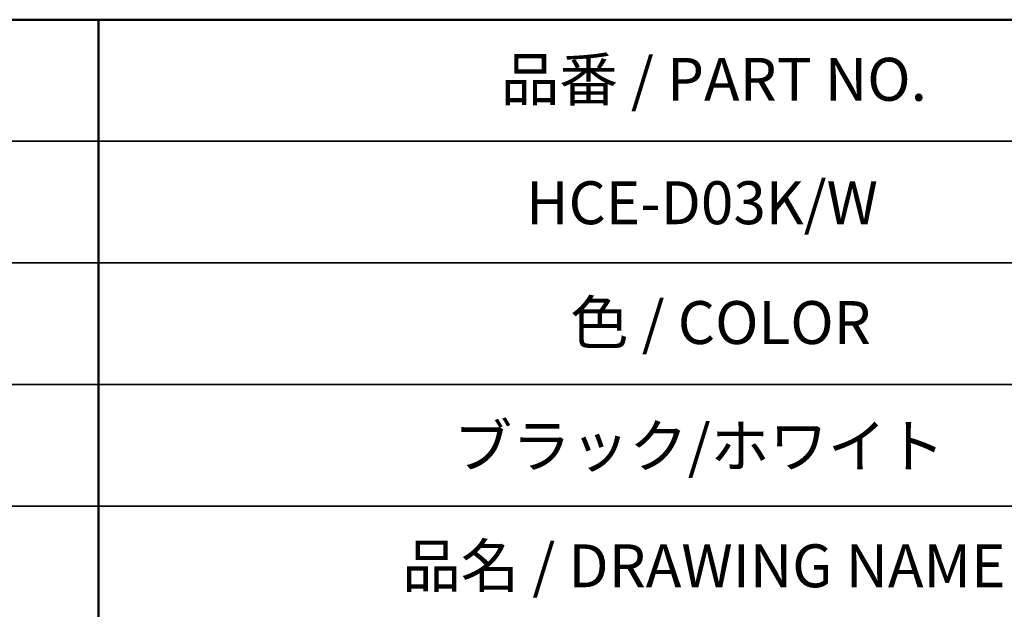
# Model space of a CAD drawing. Units: millimetres. Extents: x -8 to 420, y 0 to 297.
# Drawn here: x 328 to 389, y 35 to 71 of the extents above; entities that cross this region are included whole.
import ezdxf

# ---------------------------------------------------------------- set-up
doc = ezdxf.new("R2010")
doc.units = ezdxf.units.MM
doc.linetypes.add('SLD-実線', pattern=[0])
doc.layers.add('FORMAT', color=7, linetype='SLD-実線')
doc.layers.add('レイヤー_1', color=179, linetype='SLD-実線')
doc.styles.add('SLDTEXTSTYLE0', font='MSGOTHIC.TTC')
doc.styles.add('SLDTEXTSTYLE1', font='MSGOTHIC.TTC', dxfattribs={"bigfont": 'bigfont'})

msp = doc.modelspace()

# ---------------------------------------------------------------- linework, layer by layer
at = {"layer": 'FORMAT', "lineweight": 50}
for p, q in [((410, 71.4183), (10, 71.4183)), ((333, 10), (333, 71.4183))]:
    msp.add_line(p, q, dxfattribs=at)
at = {"layer": 'レイヤー_1', "color": 7, "lineweight": 35}
for p, q in [((260, 63.9183), (410, 63.9183)), ((260, 56.4183), (410, 56.4183)), ((260, 48.9183), (410, 48.9183)), ((260, 41.4183), (410, 41.4183))]:
    msp.add_line(p, q, dxfattribs=at)

# ---------------------------------------------------------------- texts
at = {"color": 7, "linetype": 'Continuous', "lineweight": 0, "insert": (370.9688, 69.0645), "char_height": 2.645833, "attachment_point": 2, "style": 'SLDTEXTSTYLE1'}
msp.add_mtext('品番 / PART NO.', dxfattribs=at)
at = {"layer": 'レイヤー_1', "attachment_point": 2}
for s, insert, char_height, style in [('HCE-D03K/W', (370.2348, 61.4533), 2.64583, 'SLDTEXTSTYLE0'), ('色 / COLOR', (371.3789, 54.0645), 2.64583, 'SLDTEXTSTYLE1'), ('ブラック/ホワイト', (370.0676, 46.4533), 2.64583, 'SLDTEXTSTYLE1'), ('品名 / DRAWING NAME', (370.3499, 39.0645), 2.645833, 'SLDTEXTSTYLE1')]:
    msp.add_mtext(s, dxfattribs=dict(at, insert=insert, char_height=char_height, style=style))

doc.saveas('drawing.dxf')
